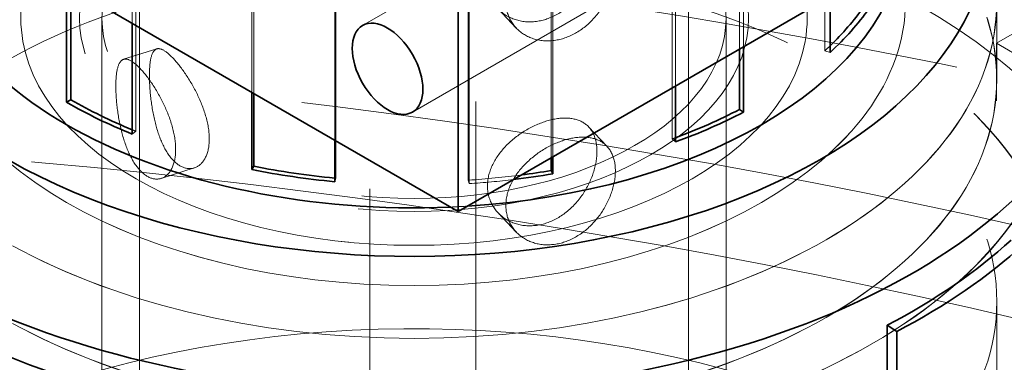
# Model space of a CAD drawing. Units: millimetres. Extents: x 4727 to 10148, y 10991 to 14892.
# Drawn here: x 9788 to 9867, y 13932 to 13960 of the extents above; entities that cross this region are included whole.
import ezdxf

# ---------------------------------------------------------------- set-up
doc = ezdxf.new("R2010")
doc.units = ezdxf.units.MM
doc.header["$LTSCALE"] = 44
doc.linetypes.add('DASHED', pattern=[0.2068, 0.1655, -0.0413])
doc.layers.add('Hidden (ISO)', color=1, linetype='DASHED', lineweight=18, true_color=0xff0000)
doc.layers.add('Visible (ISO)', color=7, linetype='Continuous', lineweight=35)

msp = doc.modelspace()

# ---------------------------------------------------------------- linework, layer by layer
at = {"layer": 'Hidden (ISO)', "ltscale": 12.58240222930908}
for p, q in [((9824.911220199163, 14067.82191178268), (9824.911220199163, 13859.61528364612)), ((9816.425938824923, 13854.71630416055), (9816.425938824923, 14062.92293229712))]:
    msp.add_line(p, q, dxfattribs=at)
at = {"layer": 'Hidden (ISO)', "ltscale": 11.51330947875977}
for p, q in [((9797.961472730856, 13901.66485756389), (9797.961472730856, 13983.31451565667)), ((9841.961472730856, 13901.66485756389), (9841.961472730856, 13983.31451565667))]:
    msp.add_line(p, q, dxfattribs=at)
at = {"layer": 'Hidden (ISO)', "ltscale": 10.36197853088379}
for p, q in [((9858.266559258489, 13983.92087923856), (9815.840152387296, 13959.42598181072)), ((9862.266559258489, 13976.99267600828), (9819.840152387296, 13952.49777858045))]:
    msp.add_line(p, q, dxfattribs=at)
at = {"layer": 'Hidden (ISO)', "ltscale": 2.932660579681396}
for p, q in [((9852.877875976652, 13975.01898335791), (9852.877875976652, 13957.40963531966)), ((9797.663688767709, 13968.57472161935), (9797.663688767709, 13950.96537358109)), ((9840.644219704121, 13967.95587861579), (9840.644219704121, 13950.34653057754)), ((9813.68868978569, 13964.8097942698), (9813.68868978569, 13947.20044623154)), ((9824.314091738896, 13964.65680742869), (9824.314091738896, 13947.04745939043)), ((9824.36895433218, 13946.76633658461), (9824.36895433218, 13964.37568462287))]:
    msp.add_line(p, q, dxfattribs=at)
at = {"layer": 'Hidden (ISO)', "ltscale": 2.126461505889893}
msp.add_line((9846.045875742699, 13970.31816234975), (9846.045875742699, 13957.54952371082), dxfattribs=at)
at = {"layer": 'Hidden (ISO)', "ltscale": 2.059912204742432}
msp.add_line((9846.374656642398, 13970.10839810114), (9846.374656642398, 13957.73934545176), dxfattribs=at)
at = {"layer": 'Hidden (ISO)', "ltscale": 1.454662322998047}
msp.add_line((9797.382636313896, 13968.34298216924), (9797.382636313896, 13959.60806679824), dxfattribs=at)
at = {"layer": 'Hidden (ISO)', "ltscale": 2.187469005584717}
msp.add_line((9840.904915421597, 13954.58138888554), (9840.904915421597, 13967.71633895806), dxfattribs=at)
at = {"layer": 'Hidden (ISO)', "ltscale": 2.719579458236694}
msp.add_line((9866.630520289167, 13958.00312164791), (9880.772655912899, 13966.16808745718), dxfattribs=at)
at = {"layer": 'Hidden (ISO)', "ltscale": 1.903452634811401}
msp.add_line((9806.960037456442, 13954.07855167045), (9806.960037456442, 13965.50816516936), dxfattribs=at)
at = {"layer": 'Hidden (ISO)', "ltscale": 1.963486075401306}
msp.add_line((9807.121874196806, 13965.77519130382), (9807.121874196806, 13953.98511518484), dxfattribs=at)
at = {"layer": 'Hidden (ISO)', "ltscale": 2.763656616210938}
msp.add_line((9830.956092397155, 13965.43202106247), (9830.956092397155, 13948.83743323425), dxfattribs=at)
at = {"layer": 'Hidden (ISO)', "ltscale": 2.380035638809204}
msp.add_line((9813.609624482971, 13964.53059978686), (9813.609624482971, 13950.23941081069), dxfattribs=at)
at = {"layer": 'Hidden (ISO)', "ltscale": 2.705138921737671}
msp.add_line((9831.094674098415, 13965.16066943814), (9831.094674098415, 13948.91744341678), dxfattribs=at)
at = {"layer": 'Hidden (ISO)', "ltscale": 1.035013675689697}
msp.add_line((9866.647972730854, 13955.11680623433), (9866.647972730854, 13961.33200069009), dxfattribs=at)
at = {"layer": 'Hidden (ISO)', "ltscale": 1.036373615264893}
msp.add_line((9866.657972730854, 13955.11680623433), (9866.657972730854, 13961.3401656559), dxfattribs=at)
at = {"layer": 'Hidden (ISO)', "ltscale": 0.4143556654453278}
for p, q in [((9828.153884758925, 13959.22131946938), (9826.692268254392, 13960.76544042266)), ((9835.416310809025, 13949.76577275908), (9833.954694304492, 13951.30989371236)), ((9828.153884758925, 13942.89138785082), (9826.692268254392, 13944.43550880411))]:
    msp.add_line(p, q, dxfattribs=at)
at = {"layer": 'Hidden (ISO)', "ltscale": 11.3981761932373}
for p, q in [((9794.961472730856, 13879.18262420805), (9794.961472730854, 13960.01578571989)), ((9844.961472730854, 13879.18262420805), (9844.961472730854, 13960.01578571989))]:
    msp.add_line(p, q, dxfattribs=at)
at = {"layer": 'Hidden (ISO)', "ltscale": 0.4115521013736725}
for p, q in [((9796.692666928739, 13956.72076011135), (9799.349071473262, 13957.55891654305)), ((9799.701668740952, 13947.18420370486), (9802.358073285479, 13948.02236013657))]:
    msp.add_line(p, q, dxfattribs=at)
at = {"layer": 'Hidden (ISO)', "ltscale": 0.06653214246034622}
for p, q in [((9852.877875976652, 13957.40963531966), (9853.292770834283, 13957.259122577)), ((9797.663688767709, 13950.96537358109), (9797.382636313896, 13950.73363413099)), ((9840.644219704121, 13950.34653057754), (9840.904915421597, 13950.1069909198)), ((9813.68868978569, 13947.20044623154), (9813.609624482971, 13946.92125174861)), ((9824.314091738896, 13947.04745939043), (9824.36895433218, 13946.76633658461))]:
    msp.add_line(p, q, dxfattribs=at)
at = {"layer": 'Hidden (ISO)', "ltscale": 1.631707668304443}
msp.add_line((9866.630520289167, 13958.00312164791), (9875.115801663407, 13953.10414216234), dxfattribs=at)
at = {"layer": 'Hidden (ISO)', "ltscale": 12.95247268676758}
msp.add_line((9866.630520289167, 13835.52863450875), (9866.630520289167, 13958.00312164791), dxfattribs=at)
at = {"layer": 'Hidden (ISO)', "ltscale": 3.250684022903442}
msp.add_line((9866.657972730856, 13917.81690479408), (9866.657972730856, 13937.33577931551), dxfattribs=at)
at = {"layer": 'Hidden (ISO)', "ltscale": 12.66763782501221}
for centre, major_axis in [((9819.961472730854, 13961.3401656559), (46.69650000000001, 3.110567359243532e-12)), ((9819.961472730854, 13955.11680623433), (46.69650000000001, 3.110567359243532e-12)), ((9819.961472730854, 13937.33577931551), (46.6965, 3.225197886536081e-13))]:
    msp.add_ellipse(centre, major_axis=major_axis, ratio=0.577350269189621, dxfattribs=at)
at = {"layer": 'Hidden (ISO)', "ltscale": 12.66492557525635}
for centre, major_axis, ratio in [((9819.961472730854, 13961.33200069009), (-46.68650000000001, -3.096967127191875e-12), 0.5773502691896211), ((9819.961472730854, 13955.11680623433), (46.68650000000002, 3.166911177743259e-13), 0.577350269189621)]:
    msp.add_ellipse(centre, major_axis=major_axis, ratio=ratio, dxfattribs=at)
at = {"layer": 'Hidden (ISO)', "ltscale": 13.05515575408936}
msp.add_ellipse((9735.10865898847, 13746.53050718762), major_axis=(384.9999999999999, 3.740063814205997e-14), ratio=0.5773502691896256, start_param=0, end_param=2.356194490192346, dxfattribs=at)
at = {"layer": 'Hidden (ISO)', "ltscale": 12.5112476348877}
for centre in [(9819.961472730854, 13955.11680623433), (9819.961472730854, 13937.33577931551)]:
    msp.add_ellipse(centre, major_axis=(-51.88500000000003, -3.456401831414269e-12), ratio=0.577350269189621, dxfattribs=at)
at = {"layer": 'Hidden (ISO)', "ltscale": 12.5088357925415}
for centre, major_axis in [((9819.961472730854, 13955.11680623433), (51.875, 3.440858709069517e-12)), ((9819.961472730854, 13937.33577931551), (-51.87500000000001, -3.574918139293004e-13))]:
    msp.add_ellipse(centre, major_axis=major_axis, ratio=0.5773502691896211, dxfattribs=at)
at = {"layer": 'Hidden (ISO)', "ltscale": 12.20741844177246}
msp.add_ellipse((9819.961472730854, 13961.3401656559), major_axis=(39.37500000000001, 2.611244553918368e-12), ratio=0.577350269189621, dxfattribs=at)
at = {"layer": 'Hidden (ISO)', "ltscale": 12.20431804656982}
msp.add_ellipse((9819.961472730854, 13961.33200069009), major_axis=(-39.36500000000001, -2.622901895676932e-12), ratio=0.5773502691896211, dxfattribs=at)
at = {"layer": 'Hidden (ISO)', "ltscale": 13.23826694488525}
msp.add_ellipse((9735.108658988473, 13746.53050718763), major_axis=(365.9999999999994, -3.108624468950438e-14), ratio=0.5773502691896257, start_param=5.497787143782137, end_param=8.63937979737193, dxfattribs=at)
at = {"layer": 'Hidden (ISO)', "ltscale": 13.67230892181396}
for major_axis, ratio in [((-31.5, -2.176037128265309e-13), 0.577350269189621), ((31.49999999999989, -1.553340789328674e-12), 0.5773502691896184)]:
    msp.add_ellipse((9819.961472730854, 13960.01578571989), major_axis=major_axis, ratio=ratio, dxfattribs=at)
at = {"layer": 'Hidden (ISO)', "ltscale": 13.45505809783936}
msp.add_ellipse((9735.10865898847, 13754.6954729969), major_axis=(385.0000000000014, 3.885780586188048e-14), ratio=0.5773502691896257, start_param=1.079219334566758, end_param=1.483947470984385, dxfattribs=at)
at = {"layer": 'Hidden (ISO)', "ltscale": 14.54039192199707}
msp.add_ellipse((9819.961472730854, 13960.01578571989), major_axis=(-26.7999999999999, -2.778333119124455e-13), ratio=0.5773502691896184, dxfattribs=at)
at = {"layer": 'Hidden (ISO)', "ltscale": 13.56379795074463}
msp.add_ellipse((9819.961472730854, 13960.01578571989), major_axis=(-25.00000000000001, -1.666028426328125e-12), ratio=0.577350269189621, dxfattribs=at)
at = {"layer": 'Hidden (ISO)', "ltscale": 12.64278316497803}
msp.add_ellipse((9819.961472730854, 13937.33577931551), major_axis=(57.65000000000003, 3.780257357144379e-13), ratio=0.577350269189621, start_param=4.451797161435132e-15, end_param=3.809545863891194, dxfattribs=at)
at = {"layer": 'Hidden (ISO)', "ltscale": 13.24575042724609}
msp.add_ellipse((9735.108658988473, 13746.53050718763), major_axis=(353.9999999999994, -2.115418951120773e-11), ratio=0.5773502691896257, start_param=5.49778714378238, end_param=8.639379797372174, dxfattribs=at)
at = {"layer": 'Hidden (ISO)', "ltscale": 0.1077011525630951}
msp.add_ellipse((9819.961472730865, 13969.35082485225), major_axis=(38.87499999998904, 2.681188604469754e-13), ratio=0.577350269189621, start_param=5.722186619077104, end_param=5.742578876403005, dxfattribs=at)
at = {"layer": 'Hidden (ISO)', "ltscale": 0.04670200869441032}
msp.add_ellipse((9819.961472730905, 13969.3508248523), major_axis=(38.87500000008549, 2.585986980108146e-12), ratio=0.5773502691896211, start_param=4.09267041806385, end_param=4.101523742186504, dxfattribs=at)
at = {"layer": 'Hidden (ISO)', "ltscale": 0.04187289252877235}
msp.add_ellipse((9819.961472730862, 13969.35082485225), major_axis=(38.87499999998668, 2.525757381022231e-13), ratio=0.5773502691896208, start_param=5.273387668487171, end_param=5.281327490655976, dxfattribs=at)
at = {"layer": 'Hidden (ISO)', "ltscale": 0.01079621724784374}
msp.add_ellipse((9819.961472731498, 13969.35082485452), major_axis=(38.87500000396746, 2.637473572875138e-13), ratio=0.577350269189621, start_param=4.548261504473264, end_param=4.550322692684659, dxfattribs=at)
at = {"layer": 'Hidden (ISO)', "ltscale": 0.5883402228355408}
msp.add_ellipse((9819.961472730854, 13969.35082485226), major_axis=(38.87499999999864, 2.671474153004283e-13), ratio=0.5773502691896211, start_param=4.824588718000567, end_param=4.935901291463601, dxfattribs=at)
at = {"layer": 'Hidden (ISO)', "ltscale": 0.4915264546871185}
msp.add_ellipse((9819.961472730854, 13969.35082485226), major_axis=(-39.3650000000021, -2.710331958866164e-13), ratio=0.5773502691896208, start_param=1.682996064410783, end_param=1.774837208270817, dxfattribs=at)
at = {"layer": 'Hidden (ISO)', "ltscale": 0.1882344484329224}
msp.add_ellipse((9819.961472730858, 13967.56352507746), major_axis=(39.37499999996815, 2.678759991603386e-13), ratio=0.577350269189621, start_param=4.786342857163341, end_param=4.821516836269475, dxfattribs=at)
at = {"layer": 'Hidden (ISO)', "ltscale": 13.51226234436035}
msp.add_ellipse((9819.961472730854, 13901.86263061244), major_axis=(-57.65000000000003, -3.924638392049929e-13), ratio=0.577350269189621, start_param=3.703595449971352, end_param=7.096544534606446, dxfattribs=at)
at = {"layer": 'Hidden (ISO)', "ltscale": 4.28545618057251}
for points, knots in [([(9825.848160977166, 13962.9109919055), (9825.848160977166, 13962.39642122476), (9825.973800996628, 13961.86827934616), (9826.474758962067, 13960.94889381381), (9826.84915602336, 13960.55832320587), (9827.69521028662, 13960.00752183652), (9828.223930907609, 13959.81016868621), (9829.356011749067, 13959.67932959321), (9829.95882633244, 13959.74673095856), (9831.064765421099, 13960.09568005299), (9831.638999200977, 13960.3996643857), (9832.667813848748, 13961.21231546259), (9833.123251073615, 13961.72019293798), (9833.83104013878, 13962.76126744071), (9834.131309204715, 13963.36471065308), (9834.527054237136, 13964.56702650436), (9834.623251114876, 13965.16516300127), (9834.623251114876, 13966.19430436276), (9834.527054237136, 13966.69134111089), (9834.131309204715, 13967.4995747139), (9833.83104013878, 13967.81183299402), (9833.123251073615, 13968.21656445458), (9832.667813848748, 13968.33649755174), (9831.638999200977, 13968.3582413431), (9831.064765421099, 13968.26064586226), (9829.95882633244, 13967.91169676784), (9829.356011749067, 13967.63790655062), (9828.223930907609, 13966.93435077536), (9827.69521028662, 13966.50389335312), (9826.84915602336, 13965.60888875917), (9826.474758962067, 13965.08375787463), (9825.973800996628, 13963.99259395269), (9825.848160977166, 13963.42556258625), (9825.848160977166, 13962.9109919055)], [0, 0, 0, 0, 0.1890653406633158, 0.1890653406633158, 0.3781306813266316, 0.3781306813266316, 0.5671781562761848, 0.5671781562761848, 0.756225631225738, 0.756225631225738, 0.9452731061752913, 0.9452731061752913, 1.134320581124844, 1.134320581124844, 1.32338592178816, 1.32338592178816, 1.512451262451476, 1.512451262451476, 1.701516603114791, 1.701516603114791, 1.890581943778106, 1.890581943778106, 2.079629418727659, 2.079629418727659, 2.268676893677213, 2.268676893677213, 2.457724368626766, 2.457724368626766, 2.64677184357632, 2.64677184357632, 2.835837184239635, 2.835837184239635, 3.02490252490295, 3.02490252490295, 3.02490252490295, 3.02490252490295]), ([(9798.763668564134, 13955.42093718519), (9798.763668564134, 13954.90636650445), (9798.797347848547, 13954.28624158287), (9798.946112297755, 13952.99173863952), (9799.06264491563, 13952.31772964916), (9799.360733652204, 13951.10635701087), (9799.562607873417, 13950.48719473174), (9800.05859506943, 13949.41639011905), (9800.35407564749, 13948.96516053114), (9800.958473208291, 13948.32664630059), (9801.30625152847, 13948.09830669914), (9801.991197329782, 13947.92151771943), (9802.327167016589, 13947.97247620133), (9802.878256256627, 13948.28673697567), (9803.130429805151, 13948.57122729586), (9803.471715043332, 13949.34801852201), (9803.559269994093, 13949.84006585128), (9803.559269994093, 13950.86920721277), (9803.471715043332, 13951.47233312854), (9803.130429805151, 13952.70609135669), (9802.878256256627, 13953.33730252898), (9802.327167016589, 13954.46884771793), (9801.991197329782, 13955.04569980858), (9801.30625152847, 13956.05688365654), (9800.958473208291, 13956.49161210987), (9800.35407564749, 13957.13012634041), (9800.05859506943, 13957.37496707646), (9799.562607873417, 13957.61137682089), (9799.360733652204, 13957.60272852747), (9799.06264491563, 13957.36829520247), (9798.946112297755, 13957.12660270035), (9798.797347848547, 13956.4105561894), (9798.763668564134, 13955.93550786594), (9798.763668564134, 13955.42093718519)], [0, 0, 0, 0, 0.1890653406633162, 0.1890653406633162, 0.3781306813266325, 0.3781306813266325, 0.5671781562761855, 0.5671781562761855, 0.7562256312257385, 0.7562256312257385, 0.9452731061752915, 0.9452731061752915, 1.134320581124844, 1.134320581124844, 1.323385921788161, 1.323385921788161, 1.512451262451477, 1.512451262451477, 1.701516603114793, 1.701516603114793, 1.89058194377811, 1.89058194377811, 2.079629418727662, 2.079629418727662, 2.268676893677215, 2.268676893677215, 2.457724368626768, 2.457724368626768, 2.646771843576321, 2.646771843576321, 2.835837184239637, 2.835837184239637, 3.024902524902954, 3.024902524902954, 3.024902524902954, 3.024902524902954]), ([(9825.848160977166, 13946.58106028695), (9825.848160977166, 13946.0664896062), (9825.973800996628, 13945.5383477276), (9826.474758962067, 13944.61896219525), (9826.84915602336, 13944.22839158731), (9827.69521028662, 13943.67759021797), (9828.223930907609, 13943.48023706766), (9829.356011749067, 13943.34939797466), (9829.95882633244, 13943.41679934001), (9831.064765421099, 13943.76574843443), (9831.638999200977, 13944.06973276714), (9832.667813848748, 13944.88238384404), (9833.123251073615, 13945.39026131943), (9833.83104013878, 13946.43133582216), (9834.131309204715, 13947.03477903452), (9834.527054237136, 13948.2370948858), (9834.623251114876, 13948.83523138272), (9834.623251114876, 13949.8643727442), (9834.527054237136, 13950.36140949233), (9834.131309204715, 13951.16964309535), (9833.83104013878, 13951.48190137547), (9833.123251073615, 13951.88663283603), (9832.667813848748, 13952.00656593318), (9831.638999200977, 13952.02830972454), (9831.064765421099, 13951.93071424371), (9829.95882633244, 13951.58176514928), (9829.356011749067, 13951.30797493206), (9828.223930907609, 13950.6044191568), (9827.69521028662, 13950.17396173457), (9826.84915602336, 13949.27895714062), (9826.474758962067, 13948.75382625608), (9825.973800996628, 13947.66266233413), (9825.848160977166, 13947.09563096769), (9825.848160977166, 13946.58106028695)], [0, 0, 0, 0, 0.1890653406633162, 0.1890653406633162, 0.3781306813266325, 0.3781306813266325, 0.5671781562761855, 0.5671781562761855, 0.7562256312257385, 0.7562256312257385, 0.9452731061752915, 0.9452731061752915, 1.134320581124844, 1.134320581124844, 1.323385921788161, 1.323385921788161, 1.512451262451477, 1.512451262451477, 1.701516603114793, 1.701516603114793, 1.89058194377811, 1.89058194377811, 2.079629418727662, 2.079629418727662, 2.268676893677215, 2.268676893677215, 2.457724368626768, 2.457724368626768, 2.646771843576321, 2.646771843576321, 2.835837184239637, 2.835837184239637, 3.024902524902954, 3.024902524902954, 3.024902524902954, 3.024902524902954])]:
    msp.add_open_spline(points, degree=3, knots=knots, dxfattribs=at)
at = {"layer": 'Hidden (ISO)', "ltscale": 4.282214641571045}
for points, knots in [([(9827.320704175165, 13961.35532747533), (9827.320704175165, 13961.86944169988), (9827.444284030935, 13962.43820739222), (9827.93854848154, 13963.53639798679), (9828.308449481057, 13964.06666671541), (9829.146562793354, 13964.97120541057), (9829.67113826485, 13965.40650810413), (9830.797096254457, 13966.11657187168), (9831.397976029313, 13966.39195463665), (9832.5029765822, 13966.74060760155), (9833.078736452328, 13966.83648157468), (9834.11392130812, 13966.80830783756), (9834.574091396182, 13966.6837149062), (9835.290815925648, 13966.26976313615), (9835.59573967606, 13965.95241706104), (9835.997915430904, 13965.13707386839), (9836.095794312876, 13964.63818347639), (9836.095794312876, 13963.6099550273), (9835.997915430904, 13963.01403760806), (9835.59573967606, 13961.81856015046), (9835.290815925648, 13961.21964637609), (9834.574091396182, 13960.18686681714), (9834.11392130812, 13959.68352322382), (9833.078736452328, 13958.87756241523), (9832.5029765822, 13958.57564179228), (9831.397976029313, 13958.22698882737), (9830.797096254457, 13958.15765271223), (9829.67113826485, 13958.28172349039), (9829.146562793354, 13958.47435732151), (9828.308449481057, 13959.01654995535), (9827.93854848154, 13959.40254107621), (9827.444284030935, 13960.31517113189), (9827.320704175165, 13960.84121325079), (9827.320704175165, 13961.35532747533)], [0, 0, 0, 0, 0.1888976279450968, 0.1888976279450968, 0.3777952558901935, 0.3777952558901935, 0.5666822990222931, 0.5666822990222931, 0.7555693421543925, 0.7555693421543925, 0.944456385286492, 0.944456385286492, 1.133343428418591, 1.133343428418591, 1.322241056363688, 1.322241056363688, 1.511138684308785, 1.511138684308785, 1.700036312253882, 1.700036312253882, 1.888933940198979, 1.888933940198979, 2.077820983331078, 2.077820983331078, 2.266708026463177, 2.266708026463177, 2.455595069595277, 2.455595069595277, 2.644482112727376, 2.644482112727376, 2.833379740672473, 2.833379740672473, 3.02227736861757, 3.02227736861757, 3.02227736861757, 3.02227736861757]), ([(9796.069178731554, 13954.57076397343), (9796.069178731554, 13955.08487819797), (9796.106178431504, 13955.56093324061), (9796.266878572109, 13956.28097985212), (9796.391826645626, 13956.52554733522), (9796.705627539694, 13956.76502805325), (9796.915784939276, 13956.77613252591), (9797.423269754534, 13956.54312765037), (9797.721805061861, 13956.29923287552), (9798.325689711291, 13955.66126050886), (9798.670189936991, 13955.22582206794), (9799.343773299617, 13954.21109053993), (9799.671780994573, 13953.63144295337), (9800.207701580322, 13952.49427618885), (9800.451546360775, 13951.86009845473), (9800.780752291066, 13950.62249184928), (9800.864780161513, 13950.0185775448), (9800.864780161513, 13948.99034909572), (9800.780752291066, 13948.49945558895), (9800.451546360775, 13947.72624154415), (9800.207701580322, 13947.44415942879), (9799.671780994573, 13947.13459486432), (9799.343773299617, 13947.08630592619), (9798.670189936991, 13947.26690290848), (9798.325689711291, 13947.49629469958), (9797.721805061861, 13948.13426706624), (9797.423269754534, 13948.58420849092), (9796.915784939276, 13949.65134791217), (9796.705627539694, 13950.26817996419), (9796.391826645626, 13951.47543057516), (9796.266878572109, 13952.14712294154), (9796.106178431504, 13953.43789698027), (9796.069178731554, 13954.05664974889), (9796.069178731554, 13954.57076397343)], [0, 0, 0, 0, 0.1888976279450972, 0.1888976279450972, 0.3777952558901944, 0.3777952558901944, 0.5666822990222937, 0.5666822990222937, 0.755569342154393, 0.755569342154393, 0.9444563852864923, 0.9444563852864923, 1.133343428418592, 1.133343428418592, 1.322241056363689, 1.322241056363689, 1.511138684308786, 1.511138684308786, 1.700036312253883, 1.700036312253883, 1.88893394019898, 1.88893394019898, 2.077820983331079, 2.077820983331079, 2.266708026463179, 2.266708026463179, 2.455595069595278, 2.455595069595278, 2.644482112727378, 2.644482112727378, 2.833379740672474, 2.833379740672474, 3.022277368617571, 3.022277368617571, 3.022277368617571, 3.022277368617571]), ([(9827.320704175165, 13945.02539585678), (9827.320704175165, 13945.53951008132), (9827.444284030935, 13946.10827577367), (9827.93854848154, 13947.20646636823), (9828.308449481057, 13947.73673509685), (9829.146562793354, 13948.64127379201), (9829.671138264852, 13949.07657648558), (9830.797096254457, 13949.78664025313), (9831.397976029313, 13950.06202301809), (9832.5029765822, 13950.410675983), (9833.078736452328, 13950.50654995613), (9834.11392130812, 13950.47837621901), (9834.574091396182, 13950.35378328764), (9835.290815925648, 13949.93983151759), (9835.59573967606, 13949.62248544249), (9835.997915430904, 13948.80714224984), (9836.095794312876, 13948.30825185783), (9836.095794312876, 13947.28002340875), (9835.997915430904, 13946.68410598951), (9835.59573967606, 13945.48862853191), (9835.290815925648, 13944.88971475753), (9834.574091396182, 13943.85693519859), (9834.11392130812, 13943.35359160527), (9833.078736452328, 13942.54763079668), (9832.5029765822, 13942.24571017372), (9831.397976029313, 13941.89705720881), (9830.797096254457, 13941.82772109368), (9829.67113826485, 13941.95179187184), (9829.146562793354, 13942.14442570296), (9828.308449481057, 13942.68661833679), (9827.93854848154, 13943.07260945765), (9827.444284030935, 13943.98523951334), (9827.320704175165, 13944.51128163224), (9827.320704175165, 13945.02539585678)], [0, 0, 0, 0, 0.1888976279450973, 0.1888976279450973, 0.3777952558901946, 0.3777952558901946, 0.5666822990222937, 0.5666822990222937, 0.755569342154393, 0.755569342154393, 0.9444563852864923, 0.9444563852864923, 1.133343428418592, 1.133343428418592, 1.322241056363689, 1.322241056363689, 1.511138684308786, 1.511138684308786, 1.700036312253883, 1.700036312253883, 1.88893394019898, 1.88893394019898, 2.077820983331079, 2.077820983331079, 2.266708026463179, 2.266708026463179, 2.455595069595278, 2.455595069595278, 2.644482112727378, 2.644482112727378, 2.833379740672474, 2.833379740672474, 3.022277368617571, 3.022277368617571, 3.022277368617571, 3.022277368617571])]:
    msp.add_open_spline(points, degree=3, knots=knots, dxfattribs=at)
at = {"layer": 'Visible (ISO)'}
for p, q in [((9823.49700663679, 13944.5309280626), (9731.573125082537, 13997.6032058229)), ((9865.923413507982, 13969.02582549043), (9823.49700663679, 13944.5309280626)), ((9792.126214289447, 13953.28013089815), (9792.126214289447, 13962.64286346903)), ((9792.472696612229, 13962.4428218067), (9792.472696612229, 13953.48017256047)), ((9853.292770834283, 13957.259122577), (9853.292770834283, 13961.73352054273)), ((9823.49700663679, 13944.5309280626), (9823.49700663679, 13960.86085968115)), ((9797.382636313896, 13959.60806679824), (9797.382636313896, 13950.73363413099)), ((9846.045875742699, 13957.54952371082), (9846.045875742699, 13952.7088143115)), ((9846.374656642398, 13957.73934545176), (9846.374656642398, 13952.49905006288)), ((9840.904915421597, 13950.1069909198), (9840.904915421597, 13954.58138888554)), ((9792.472696612229, 13953.48017256047), (9792.126214289447, 13953.28013089815)), ((9806.960037456442, 13947.8988171311), (9806.960037456442, 13954.07855167045)), ((9807.121874196806, 13953.98511518484), (9807.121874196806, 13948.16584326557)), ((9846.045875742699, 13952.7088143115), (9846.374656642398, 13952.49905006288)), ((9813.609624482971, 13950.23941081069), (9813.609624482971, 13946.92125174861)), ((9830.956092397155, 13948.83743323425), (9830.956092397155, 13947.82267302422)), ((9831.094674098415, 13948.91744341678), (9831.094674098415, 13947.55132139989)), ((9807.121874196806, 13948.16584326557), (9806.960037456442, 13947.8988171311)), ((9830.956092397155, 13947.82267302422), (9831.094674098415, 13947.55132139989)), ((9857.869910466165, 13935.42303727462), (9857.869910466165, 13916.17273602624)), ((9857.869910466165, 13935.42303727462), (9858.6435520526, 13934.92944915492)), ((9858.6435520526, 13934.92944915492), (9858.6435520526, 13915.67914790653))]:
    msp.add_line(p, q, dxfattribs=at)
for centre, major_axis, ratio, start_param, end_param in [((9819.961472730854, 13962.6717603652), (56.49700000000001, 3.76143560743003e-12), 0.5773502691896208, 3.704930811023079, 6.615757942794361), ((9819.961472730854, 13967.56352507748), (-46.12000000000002, -3.157196726277789e-13), 0.5773502691896211, 6.089084179765833, 9.481542062838898), ((9819.961472730854, 13967.56352507748), (-39.375, -2.687867289852264e-13), 0.5773502691896212, 6.260647383376566, 7.92793551075315), ((9819.961472730854, 13967.56352507748), (39.37500000000002, 2.647188024340608e-13), 0.5773502691896211, 4.821516836269462, 6.174057451294798), ((9819.961472730854, 13969.35082485226), (38.87500000000116, 2.642330798607873e-13), 0.5773502691896208, 5.742578876403004, 5.896719544276515), ((9819.961472730854, 13969.35082485226), (39.36499999999998, 2.661759701538813e-13), 0.577350269189621, 5.722186619077101, 5.89671954427654), ((9819.961472730854, 13969.35082485226), (38.87499999999984, 2.584044089815052e-12), 0.5773502691896211, 3.92699081698701, 4.092670418063795), ((9819.961472730854, 13969.35082485226), (-39.36500000000006, -2.720046410331634e-13), 0.5773502691896211, 0.78539816339745, 0.9599310885968695), ((9819.961472730854, 13969.35082485226), (38.87499999999958, 2.700617507400693e-13), 0.5773502691896208, 5.281327490655983, 5.447920593686599), ((9819.961472730854, 13969.35082485226), (-39.3649999999999, 2.082778394196794e-12), 0.5773502691896211, 2.131795014897573, 2.306327940097029), ((9819.961472730854, 13969.35082485226), (-39.36500000000003, -2.705474733133428e-13), 0.577350269189621, 1.234197113895513, 1.408730039094944), ((9819.961472730854, 13969.35082485226), (38.87499999999976, 2.671474153004283e-13), 0.577350269189621, 4.375789767485314, 4.548261504473116), ((9819.961472730854, 13969.35082485226), (38.87499999999925, 2.671474153004283e-13), 0.5773502691896208, 4.935901291463626, 4.999121643200001), ((9819.961472730854, 13969.35082485226), (-39.36500000000852, -2.778333119124455e-13), 0.5773502691896207, 1.774837208270837, 1.857528989610215), ((9819.961472730854, 13959.60885514011), (-56.49699999999977, 2.993993941657891e-12), 0.577350269189621, 2.306327940097118, 2.580593965487672), ((9819.961472730854, 13959.60885514011), (-57.65000000000036, 3.040623308692148e-12), 0.577350269189621, 2.306327940097114, 2.580593965487669), ((9819.961472730854, 13937.33577931551), (57.65000000000002, 3.827493877395229e-12), 0.5773502691896208, 3.809545863890886, 6.28318530717919), ((9819.961472730854, 13959.60885514011), (-56.49700000000048, -3.769207168602406e-13), 0.5773502691896211, 0.9599310885968677, 1.234197113895504)]:
    msp.add_ellipse(centre, major_axis=major_axis, ratio=ratio, start_param=start_param, end_param=end_param, dxfattribs=at)
msp.add_ellipse((9817.840152387296, 13955.96188019559), major_axis=(1.999999999999793, -3.464101615137874), ratio=0.577350269189626, dxfattribs=at)

doc.saveas('drawing.dxf')
